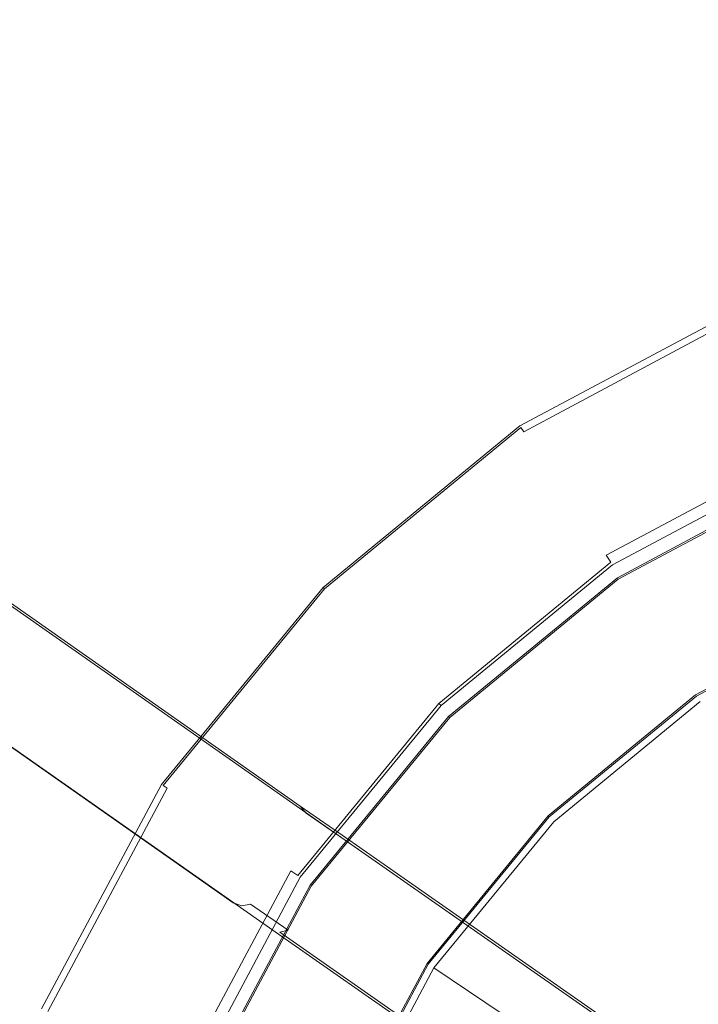
# Model space of a CAD drawing. Extents: x 0 to 600, y -520 to 0.
# Drawn here: x 358 to 401, y -271 to -208 of the extents above; entities that cross this region are included whole.
import ezdxf

# ---------------------------------------------------------------- set-up
doc = ezdxf.new("R2010")
doc.units = 0
doc.header["$LTSCALE"] = 500
doc.header["$MEASUREMENT"] = 0
for name, color, linetype in [('PALNIK03', 18, 'Continuous'), ('PLYTA', 252, 'Continuous'), ('RUSZT', 250, 'Continuous')]:
    doc.layers.add(name, color=color, linetype=linetype)

msp = doc.modelspace()

# ---------------------------------------------------------------- linework, layer by layer
at = {"layer": 'PALNIK03', "lineweight": 0}
for points, invisible_edges in [([(423.556, -242.619, 5), (375.373, -314.729, 5), (384.53, -268.695, 5), (423.556, -242.619, 5)], 15), ([(423.556, -242.619, 5), (447.483, -362.911, 5), (375.373, -314.729, 5), (423.556, -242.619, 5)], 15), ([(423.556, -242.619, 5), (384.53, -268.695, 5), (401.449, -251.776, 5), (423.556, -242.619, 5)], 15), ([(401.449, -251.776, 5), (384.53, -268.695, 5), (392.156, -259.402, 5), (401.449, -251.776, 5)], 15), ([(397.727, -264.973, 14.463), (405.826, -258.326, 14.463), (401.449, -251.776, 5), (392.156, -259.402, 5)], 11), ([(398.005, -265.251, 15.064), (406.045, -258.653, 15.064), (405.826, -258.326, 14.463), (397.727, -264.973, 14.463)], 13), ([(398.443, -265.688, 15.573), (406.388, -259.167, 15.573), (406.045, -258.653, 15.064), (398.005, -265.251, 15.064)], 15), ([(391.08, -273.072, 14.463), (397.727, -264.973, 14.463), (392.156, -259.402, 5), (384.53, -268.695, 5)], 3), ([(398.972, -266.218, 15.913), (406.804, -259.79, 15.913), (406.388, -259.167, 15.573), (398.443, -265.688, 15.573)], 15), ([(399.513, -266.759, 16.033), (407.23, -260.426, 16.033), (406.804, -259.79, 15.913), (398.972, -266.218, 15.913)], 15), ([(422.955, -290.201, 16.033), (425.648, -287.991, 16.033), (407.23, -260.426, 16.033), (399.513, -266.759, 16.033)], 14), ([(391.408, -273.29, 15.064), (398.005, -265.251, 15.064), (397.727, -264.973, 14.463), (391.08, -273.072, 14.463)], 15), ([(391.922, -273.634, 15.573), (398.443, -265.688, 15.573), (398.005, -265.251, 15.064), (391.408, -273.29, 15.064)], 15), ([(392.544, -274.05, 15.913), (398.972, -266.218, 15.913), (398.443, -265.688, 15.573), (391.922, -273.634, 15.573)], 15), ([(393.181, -274.475, 16.033), (399.513, -266.759, 16.033), (398.972, -266.218, 15.913), (392.544, -274.05, 15.913)], 15), ([(420.745, -292.893, 16.033), (422.955, -290.201, 16.033), (399.513, -266.759, 16.033), (393.181, -274.475, 16.033)], 14), ([(384.53, -268.695, 5), (375.373, -290.801, 5), (378.863, -279.297, 5), (384.53, -268.695, 5)], 15), ([(384.53, -268.695, 5), (375.373, -314.729, 5), (375.373, -290.801, 5), (384.53, -268.695, 5)], 15), ([(386.141, -282.312, 14.463), (391.08, -273.072, 14.463), (384.53, -268.695, 5), (378.863, -279.297, 5)], 11)]:
    msp.add_3dface(points, dxfattribs=dict(at, invisible_edges=invisible_edges))
at = {"layer": 'PLYTA', "lineweight": 0, "invisible_edges": 15}
for points in [[(10.372, 0, 0), (599.492, -512.833, 0), (1.981, -515.724, 0), (10.372, 0, 0)], [(599.492, -512.833, 0), (10.372, 0, 0), (598.019, -4.276, 0), (599.492, -512.833, 0)], [(594.434, -509.19, 5), (8.908, -5.867, 5), (7.588, -513.46, 5), (594.434, -509.19, 5)], [(8.908, -5.867, 5), (594.434, -509.19, 5), (592.412, -6.54, 5), (8.908, -5.867, 5)]]:
    msp.add_3dface(points, dxfattribs=at)
at = {"layer": 'RUSZT', "lineweight": 0}
for points, invisible_edges in [([(408.322, -236.439, 5), (395.89, -243.084, 5), (390.001, -234.27, 5), (404.265, -226.645, 5)], 10), ([(390.001, -234.27, 5), (390.001, -234.27, 9.73), (404.265, -226.645, 9.73), (404.265, -226.645, 5)], 15), ([(404.265, -226.645, 9.73), (390.001, -234.27, 9.73), (390.066, -234.368, 10.23), (404.31, -226.754, 10.23)], 15), ([(404.31, -226.754, 10.23), (390.066, -234.368, 10.23), (390.245, -234.635, 10.596), (404.433, -227.051, 10.596)], 11), ([(404.433, -227.051, 10.596), (390.245, -234.635, 10.596), (390.489, -235.001, 10.73), (404.601, -227.457, 10.73)], 15), ([(395.08, -241.872, 10.73), (407.764, -235.092, 10.73), (404.601, -227.457, 10.73), (390.489, -235.001, 10.73)], 15), ([(395.89, -243.084, 5), (384.993, -252.026, 5), (377.498, -244.53, 5), (390.001, -234.27, 5)], 10), ([(377.498, -244.53, 5), (377.498, -244.53, 9.73), (390.001, -234.27, 9.73), (390.001, -234.27, 5)], 14), ([(390.001, -234.27, 9.73), (377.498, -244.53, 9.73), (377.581, -244.614, 10.23), (390.066, -234.368, 10.23)], 11), ([(390.066, -234.368, 10.23), (377.581, -244.614, 10.23), (377.809, -244.841, 10.596), (390.245, -234.635, 10.596)], 7), ([(390.245, -234.635, 10.596), (377.809, -244.841, 10.596), (378.119, -245.152, 10.73), (390.489, -235.001, 10.73)], 15), ([(383.962, -250.995, 10.73), (395.08, -241.872, 10.73), (390.489, -235.001, 10.73), (378.119, -245.152, 10.73)], 15), ([(407.764, -235.092, 10.73), (395.08, -241.872, 10.73), (395.485, -242.478, 10.502), (408.043, -235.765, 10.502)], 11), ([(408.043, -235.765, 10.502), (395.485, -242.478, 10.502), (395.781, -242.921, 9.88), (408.247, -236.258, 9.88)], 15), ([(408.247, -236.258, 9.88), (395.781, -242.921, 9.88), (395.89, -243.084, 9.03), (408.322, -236.439, 9.03)], 15), ([(408.322, -236.439, 7.865), (408.322, -236.439, 9.03), (395.89, -243.084, 9.03), (395.89, -243.084, 7.865)], 15), ([(408.322, -236.439, 5), (408.322, -236.439, 7.865), (395.89, -243.084, 7.865), (395.89, -243.084, 5)], 15), ([(376.326, -259.962, 10.73), (341.327, -241.842, 10.73), (346.043, -237.372, 10.73), (376.326, -259.962, 10.73)], 15), ([(348.515, -239.086, 47.414), (378.494, -260.114, 44.363), (376.043, -258.415, 10.73), (346.043, -237.372, 10.73)], 9), ([(376.415, -258.854, 10.715), (346.043, -237.372, 10.73), (376.043, -258.415, 10.73), (376.415, -258.854, 10.715)], 15), ([(376.326, -259.962, 10.73), (346.043, -237.372, 10.73), (376.415, -258.854, 10.715), (376.326, -259.962, 10.73)], 15), ([(396.195, -243.912, 7.538), (396.195, -243.912, 10.1), (408.432, -237.371, 10.1), (408.432, -237.371, 7.538)], 15), ([(411.888, -245.713, 5), (401.212, -251.42, 5), (396.195, -243.912, 5), (408.432, -237.371, 5)], 10), ([(396.195, -243.912, 5), (396.195, -243.912, 7.538), (408.432, -237.371, 7.538), (408.432, -237.371, 5)], 15), ([(408.432, -237.371, 10.1), (396.195, -243.912, 10.1), (396.248, -243.991, 10.415), (408.469, -237.459, 10.415)], 11), ([(408.469, -237.459, 10.415), (396.248, -243.991, 10.415), (396.391, -244.205, 10.646), (408.567, -237.696, 10.646)], 15), ([(408.567, -237.696, 10.646), (396.391, -244.205, 10.646), (396.586, -244.496, 10.73), (408.701, -238.02, 10.73)], 15), ([(398.951, -248.037, 10.73), (410.331, -241.954, 10.73), (408.701, -238.02, 10.73), (396.586, -244.496, 10.73)], 15), ([(347.728, -239.891, 47.778), (378.704, -261.611, 47.778), (379.02, -261.154, 47.729), (348.116, -239.484, 47.721)], 15), ([(348.116, -239.484, 47.721), (379.02, -261.154, 47.729), (379.252, -260.821, 47.596), (348.402, -239.192, 47.586)], 11), ([(348.402, -239.192, 47.586), (379.252, -260.821, 47.596), (379.336, -260.698, 47.414), (348.515, -239.086, 47.414)], 15), ([(378.494, -260.114, 44.363), (348.515, -239.086, 47.414), (379.336, -260.698, 47.414), (378.494, -260.114, 44.363)], 15), ([(344.736, -244.206, 47.778), (375.712, -265.926, 47.778), (378.704, -261.611, 47.778), (347.728, -239.891, 47.778)], 15), ([(341.327, -241.842, 10.73), (371.786, -264.554, 10.73), (341.326, -243.011, 10.743), (341.327, -241.842, 10.73)], 15), ([(341.327, -241.842, 10.73), (376.326, -259.962, 10.73), (371.786, -264.554, 10.73), (341.327, -241.842, 10.73)], 15), ([(395.08, -241.872, 10.73), (383.962, -250.995, 10.73), (384.478, -251.511, 10.502), (395.485, -242.478, 10.502)], 15), ([(400.83, -250.848, 10.73), (411.625, -245.078, 10.73), (410.331, -241.954, 10.73), (398.951, -248.037, 10.73)], 15), ([(395.485, -242.478, 10.502), (384.478, -251.511, 10.502), (384.855, -251.888, 9.88), (395.781, -242.921, 9.88)], 3), ([(341.326, -243.011, 10.743), (371.786, -264.554, 10.73), (341.786, -243.511, 10.73), (341.326, -243.011, 10.743)], 15), ([(395.781, -242.921, 9.88), (384.855, -251.888, 9.88), (384.993, -252.026, 9.03), (395.89, -243.084, 9.03)], 15), ([(395.89, -243.084, 7.865), (395.89, -243.084, 9.03), (384.993, -252.026, 9.03), (384.993, -252.026, 7.865)], 15), ([(395.89, -243.084, 5), (395.89, -243.084, 7.865), (384.993, -252.026, 7.865), (384.993, -252.026, 5)], 15), ([(374.237, -266.254, 44.363), (344.258, -245.226, 47.414), (341.786, -243.511, 10.73), (371.786, -264.554, 10.73)], 9), ([(375.712, -265.926, 47.778), (344.736, -244.206, 47.778), (344.491, -244.712, 47.721), (375.396, -266.382, 47.729)], 15), ([(385.469, -252.714, 7.538), (385.469, -252.714, 10.1), (396.195, -243.912, 10.1), (396.195, -243.912, 7.538)], 15), ([(401.212, -251.42, 5), (391.854, -259.099, 5), (385.469, -252.714, 5), (396.195, -243.912, 5)], 10), ([(385.469, -252.714, 5), (385.469, -252.714, 7.538), (396.195, -243.912, 7.538), (396.195, -243.912, 5)], 14), ([(396.195, -243.912, 10.1), (385.469, -252.714, 10.1), (385.537, -252.782, 10.415), (396.248, -243.991, 10.415)], 11), ([(396.248, -243.991, 10.415), (385.537, -252.782, 10.415), (385.718, -252.964, 10.646), (396.391, -244.205, 10.646)], 15), ([(396.391, -244.205, 10.646), (385.718, -252.964, 10.646), (385.966, -253.211, 10.73), (396.586, -244.496, 10.73)], 15), ([(388.977, -256.222, 10.73), (398.951, -248.037, 10.73), (396.586, -244.496, 10.73), (385.966, -253.211, 10.73)], 15), ([(375.164, -266.715, 47.596), (344.317, -245.083, 47.586), (344.258, -245.226, 47.414), (375.079, -266.838, 47.414)], 15), ([(375.396, -266.382, 47.729), (344.491, -244.712, 47.721), (344.317, -245.083, 47.586), (375.164, -266.715, 47.596)], 15), ([(384.993, -252.026, 5), (376.051, -262.923, 5), (367.237, -257.033, 5), (377.498, -244.53, 5)], 10), ([(367.237, -257.033, 5), (367.237, -257.033, 9.73), (377.498, -244.53, 9.73), (377.498, -244.53, 5)], 15), ([(377.498, -244.53, 9.73), (367.237, -257.033, 9.73), (367.335, -257.099, 10.23), (377.581, -244.614, 10.23)], 3), ([(377.581, -244.614, 10.23), (367.335, -257.099, 10.23), (367.602, -257.277, 10.596), (377.809, -244.841, 10.596)], 15), ([(377.809, -244.841, 10.596), (367.602, -257.277, 10.596), (367.968, -257.522, 10.73), (378.119, -245.152, 10.73)], 15), ([(374.839, -262.113, 10.73), (383.962, -250.995, 10.73), (378.119, -245.152, 10.73), (367.968, -257.522, 10.73)], 15), ([(411.625, -245.078, 10.73), (400.83, -250.848, 10.73), (401.02, -251.133, 10.646), (411.756, -245.394, 10.646)], 15), ([(374.237, -266.254, 44.363), (375.079, -266.838, 47.414), (344.258, -245.226, 47.414), (374.237, -266.254, 44.363)], 13), ([(411.756, -245.394, 10.646), (401.02, -251.133, 10.646), (401.16, -251.342, 10.415), (411.852, -245.627, 10.415)], 11), ([(411.852, -245.627, 10.415), (401.16, -251.342, 10.415), (401.212, -251.42, 10.1), (411.888, -245.713, 10.1)], 15), ([(411.888, -245.713, 5), (411.888, -245.713, 10.1), (401.212, -251.42, 10.1), (401.212, -251.42, 5)], 15), ([(391.368, -258.613, 10.73), (400.83, -250.848, 10.73), (398.951, -248.037, 10.73), (388.977, -256.222, 10.73)], 15), ([(383.962, -250.995, 10.73), (374.839, -262.113, 10.73), (375.445, -262.518, 10.502), (384.478, -251.511, 10.502)], 15), ([(400.83, -250.848, 10.73), (391.368, -258.613, 10.73), (391.61, -258.855, 10.646), (401.02, -251.133, 10.646)], 15), ([(401.02, -251.133, 10.646), (391.61, -258.855, 10.646), (391.788, -259.033, 10.415), (401.16, -251.342, 10.415)], 11), ([(401.16, -251.342, 10.415), (391.788, -259.033, 10.415), (391.854, -259.099, 10.1), (401.212, -251.42, 10.1)], 15), ([(384.478, -251.511, 10.502), (375.445, -262.518, 10.502), (375.889, -262.814, 9.88), (384.855, -251.888, 9.88)], 11), ([(384.855, -251.888, 9.88), (375.889, -262.814, 9.88), (376.051, -262.923, 9.03), (384.993, -252.026, 9.03)], 7), ([(384.993, -252.026, 7.865), (384.993, -252.026, 9.03), (376.051, -262.923, 9.03), (376.051, -262.923, 7.865)], 14), ([(384.993, -252.026, 5), (384.993, -252.026, 7.865), (376.051, -262.923, 7.865), (376.051, -262.923, 5)], 14), ([(401.212, -251.42, 5), (401.212, -251.42, 10.1), (391.854, -259.099, 10.1), (391.854, -259.099, 5)], 11), ([(376.666, -263.44, 7.538), (376.666, -263.44, 10.1), (385.469, -252.714, 10.1), (385.469, -252.714, 7.538)], 11), ([(391.854, -259.099, 5), (384.175, -268.457, 5), (376.666, -263.44, 5), (385.469, -252.714, 5)], 10), ([(376.666, -263.44, 5), (376.666, -263.44, 7.538), (385.469, -252.714, 7.538), (385.469, -252.714, 5)], 15), ([(385.469, -252.714, 10.1), (376.666, -263.44, 10.1), (376.746, -263.493, 10.415), (385.537, -252.782, 10.415)], 3), ([(385.537, -252.782, 10.415), (376.746, -263.493, 10.415), (376.96, -263.636, 10.646), (385.718, -252.964, 10.646)], 15), ([(385.718, -252.964, 10.646), (376.96, -263.636, 10.646), (377.251, -263.831, 10.73), (385.966, -253.211, 10.73)], 15), ([(380.792, -266.197, 10.73), (388.977, -256.222, 10.73), (385.966, -253.211, 10.73), (377.251, -263.831, 10.73)], 15), ([(383.603, -268.075, 10.73), (391.368, -258.613, 10.73), (388.977, -256.222, 10.73), (380.792, -266.197, 10.73)], 15), ([(359.612, -271.298, 5), (359.612, -271.298, 9.73), (367.237, -257.033, 9.73), (367.237, -257.033, 5)], 7), ([(376.051, -262.923, 5), (369.406, -275.354, 5), (359.612, -271.298, 5), (367.237, -257.033, 5)], 14), ([(367.237, -257.033, 9.73), (359.612, -271.298, 9.73), (359.721, -271.343, 10.23), (367.335, -257.099, 10.23)], 15), ([(367.335, -257.099, 10.23), (359.721, -271.343, 10.23), (360.019, -271.466, 10.596), (367.602, -257.277, 10.596)], 3), ([(367.602, -257.277, 10.596), (360.019, -271.466, 10.596), (360.425, -271.634, 10.73), (367.968, -257.522, 10.73)], 15), ([(368.059, -274.796, 10.73), (374.839, -262.113, 10.73), (367.968, -257.522, 10.73), (360.425, -271.634, 10.73)], 15), ([(378.831, -260.529, 43.863), (376.415, -258.854, 10.715), (376.043, -258.415, 10.73), (378.494, -260.114, 44.363)], 13), ([(376.326, -259.962, 10.73), (376.415, -258.854, 10.715), (376.518, -259.42, 10.715), (376.326, -259.962, 10.73)], 15), ([(378.907, -261.076, 43.497), (376.518, -259.42, 10.715), (376.415, -258.854, 10.715), (378.831, -260.529, 43.863)], 11), ([(391.368, -258.613, 10.73), (383.603, -268.075, 10.73), (383.888, -268.265, 10.646), (391.61, -258.855, 10.646)], 15), ([(391.61, -258.855, 10.646), (383.888, -268.265, 10.646), (384.097, -268.405, 10.415), (391.788, -259.033, 10.415)], 11), ([(378.704, -261.611, 43.363), (376.326, -259.962, 10.73), (376.518, -259.42, 10.715), (378.907, -261.076, 43.497)], 15), ([(391.788, -259.033, 10.415), (384.097, -268.405, 10.415), (384.175, -268.457, 10.1), (391.854, -259.099, 10.1)], 7), ([(391.854, -259.099, 5), (391.854, -259.099, 10.1), (384.175, -268.457, 10.1), (384.175, -268.457, 5)], 15), ([(371.786, -264.554, 10.73), (376.326, -259.962, 10.73), (372.894, -264.647, 10.715), (371.786, -264.554, 10.73)], 15), ([(372.894, -264.647, 10.715), (376.326, -259.962, 10.73), (373.334, -264.277, 10.73), (372.894, -264.647, 10.715)], 15), ([(375.712, -265.926, 43.363), (373.334, -264.277, 10.73), (376.326, -259.962, 10.73), (378.704, -261.611, 43.363)], 15), ([(379.336, -260.698, 47.414), (398.746, -274.242, 47.414), (398.746, -274.242, 44.363), (378.494, -260.114, 44.363)], 9), ([(398.661, -274.364, 43.863), (378.831, -260.529, 43.863), (378.494, -260.114, 44.363), (398.746, -274.242, 44.363)], 15), ([(398.429, -274.699, 43.496), (378.907, -261.076, 43.497), (378.831, -260.529, 43.863), (398.661, -274.364, 43.863)], 11), ([(379.252, -260.821, 47.596), (398.661, -274.364, 47.712), (398.746, -274.242, 47.414), (379.336, -260.698, 47.414)], 15), ([(398.113, -275.154, 43.363), (378.704, -261.611, 43.363), (378.907, -261.076, 43.497), (398.429, -274.699, 43.496)], 15), ([(378.704, -261.611, 47.778), (398.113, -275.154, 47.778), (398.429, -274.699, 47.845), (379.02, -261.154, 47.729)], 15), ([(379.02, -261.154, 47.729), (398.429, -274.699, 47.845), (398.661, -274.364, 47.712), (379.252, -260.821, 47.596)], 11), ([(378.704, -261.611, 43.363), (398.113, -275.154, 43.363), (395.121, -279.469, 43.363), (375.712, -265.926, 43.363)], 15), ([(375.712, -265.926, 47.778), (395.121, -279.469, 47.778), (398.113, -275.154, 47.778), (378.704, -261.611, 47.778)], 15), ([(374.839, -262.113, 10.73), (368.059, -274.796, 10.73), (368.733, -275.075, 10.502), (375.445, -262.518, 10.502)], 11), ([(375.445, -262.518, 10.502), (368.733, -275.075, 10.502), (369.226, -275.28, 9.88), (375.889, -262.814, 9.88)], 7), ([(375.889, -262.814, 9.88), (369.226, -275.28, 9.88), (369.406, -275.354, 9.03), (376.051, -262.923, 9.03)], 15), ([(376.051, -262.923, 7.865), (376.051, -262.923, 9.03), (369.406, -275.354, 9.03), (369.406, -275.354, 7.865)], 15), ([(376.051, -262.923, 5), (376.051, -262.923, 7.865), (369.406, -275.354, 7.865), (369.406, -275.354, 5)], 15), ([(384.175, -268.457, 5), (378.468, -279.133, 5), (370.125, -275.677, 5), (376.666, -263.44, 5)], 10), ([(370.125, -275.677, 7.538), (370.125, -275.677, 10.1), (376.666, -263.44, 10.1), (376.666, -263.44, 7.538)], 15), ([(370.125, -275.677, 5), (370.125, -275.677, 7.538), (376.666, -263.44, 7.538), (376.666, -263.44, 5)], 15), ([(376.666, -263.44, 10.1), (370.125, -275.677, 10.1), (370.214, -275.714, 10.415), (376.746, -263.493, 10.415)], 11), ([(376.746, -263.493, 10.415), (370.214, -275.714, 10.415), (370.451, -275.812, 10.646), (376.96, -263.636, 10.646)], 15), ([(376.96, -263.636, 10.646), (370.451, -275.812, 10.646), (370.775, -275.946, 10.73), (377.251, -263.831, 10.73)], 15), ([(374.709, -277.576, 10.73), (380.792, -266.197, 10.73), (377.251, -263.831, 10.73), (370.775, -275.946, 10.73)], 15), ([(375.283, -266.303, 43.497), (372.894, -264.647, 10.715), (373.334, -264.277, 10.73), (375.712, -265.926, 43.363)], 15), ([(374.237, -266.254, 44.363), (371.786, -264.554, 10.73), (372.327, -264.749, 10.715), (374.743, -266.423, 43.863)], 13), ([(371.786, -264.554, 10.73), (372.894, -264.647, 10.715), (372.327, -264.749, 10.715), (371.786, -264.554, 10.73)], 15), ([(374.743, -266.423, 43.863), (372.327, -264.749, 10.715), (372.894, -264.647, 10.715), (375.283, -266.303, 43.497)], 1), ([(394.489, -280.381, 47.414), (375.079, -266.838, 47.414), (374.237, -266.254, 44.363), (394.489, -280.381, 44.363)], 14), ([(374.743, -266.423, 43.863), (394.573, -280.26, 43.863), (394.489, -280.381, 44.363), (374.237, -266.254, 44.363)], 15), ([(377.832, -278.87, 10.73), (383.603, -268.075, 10.73), (380.792, -266.197, 10.73), (374.709, -277.576, 10.73)], 15), ([(375.283, -266.303, 43.497), (394.805, -279.925, 43.496), (394.573, -280.26, 43.863), (374.743, -266.423, 43.863)], 11), ([(394.805, -279.925, 47.845), (375.396, -266.382, 47.729), (375.164, -266.715, 47.596), (394.573, -280.26, 47.712)], 15), ([(375.712, -265.926, 43.363), (395.121, -279.469, 43.363), (394.805, -279.925, 43.496), (375.283, -266.303, 43.497)], 15), ([(395.121, -279.469, 47.778), (375.712, -265.926, 47.778), (375.396, -266.382, 47.729), (394.805, -279.925, 47.845)], 15), ([(394.573, -280.26, 47.712), (375.164, -266.715, 47.596), (375.079, -266.838, 47.414), (394.489, -280.381, 47.414)], 15), ([(383.603, -268.075, 10.73), (377.832, -278.87, 10.73), (378.149, -279.001, 10.646), (383.888, -268.265, 10.646)], 15), ([(383.888, -268.265, 10.646), (378.149, -279.001, 10.646), (378.382, -279.097, 10.415), (384.097, -268.405, 10.415)], 11), ([(384.097, -268.405, 10.415), (378.382, -279.097, 10.415), (378.468, -279.133, 10.1), (384.175, -268.457, 10.1)], 15), ([(384.175, -268.457, 5), (384.175, -268.457, 10.1), (378.468, -279.133, 10.1), (378.468, -279.133, 5)], 15)]:
    msp.add_3dface(points, dxfattribs=dict(at, invisible_edges=invisible_edges))

doc.saveas('drawing.dxf')
